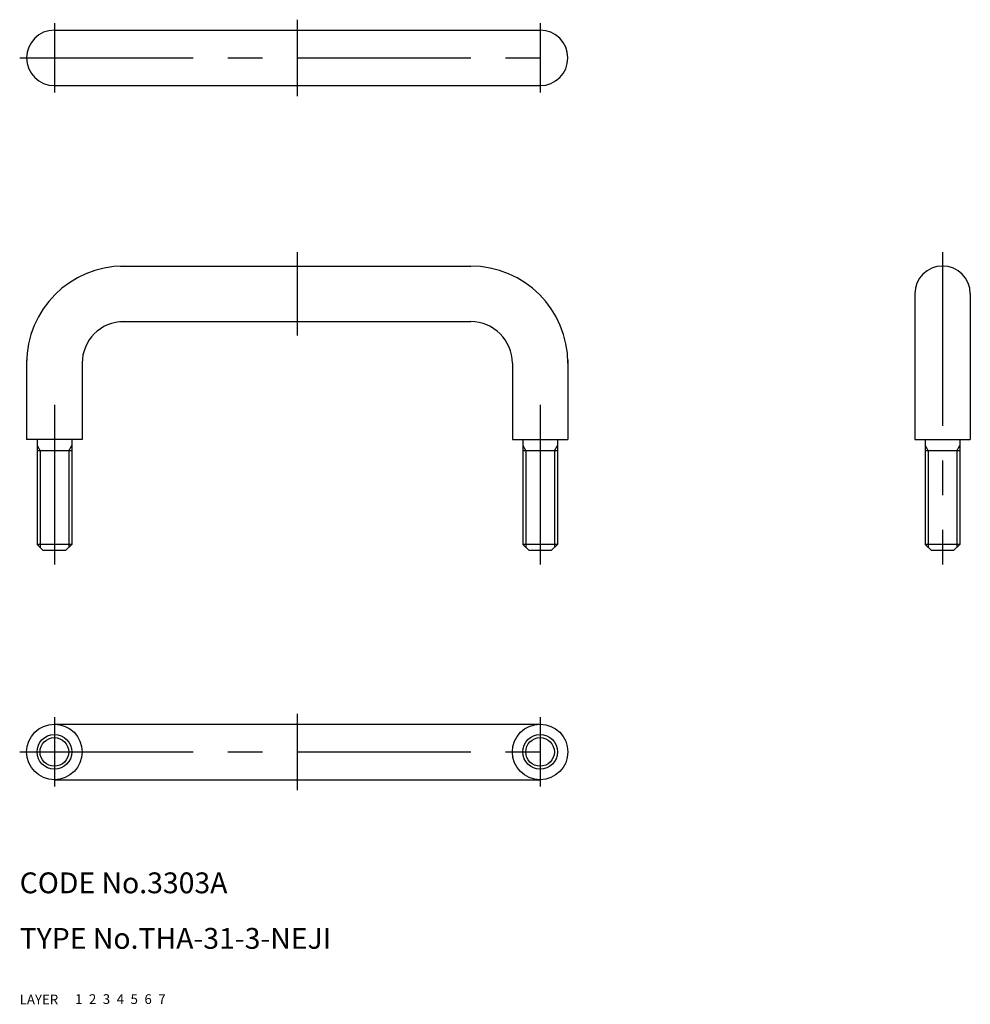
# Model space of a CAD drawing. Extents: x 10 to 147, y 10 to 152.
import ezdxf

# ---------------------------------------------------------------- set-up
doc = ezdxf.new("R2010")
doc.units = 0
doc.header["$LTSCALE"] = 20
doc.header["$MEASUREMENT"] = 0
for name, pattern in [('CENTER', [2, 1.25, -0.25, 0.25, -0.25]), ('DASHED', [0.75, 0.5, -0.25]), ('PHANTOM', [2.5, 1.25, -0.25, 0.25, -0.25, 0.25, -0.25])]:
    doc.linetypes.add(name, pattern=pattern)
for name, color, linetype in [('1', 7, 'CONTINUOUS'), ('2', 4, 'CONTINUOUS'), ('3', 2, 'DASHED'), ('4', 1, 'CENTER'), ('5', 6, 'PHANTOM'), ('6', 5, 'CONTINUOUS'), ('7', 3, 'CONTINUOUS')]:
    doc.layers.add(name, color=color, linetype=linetype)

msp = doc.modelspace()

# ---------------------------------------------------------------- linework, layer by layer
at = {"layer": '1', "linetype": 'Continuous'}
for p, q in [((15, 150.362031), (85, 150.362031)), ((15, 142.362031), (85, 142.362031)), ((24.5, 116.362031), (75, 116.362031)), ((139, 112.362031), (139, 91.362031)), ((147, 112.362031), (147, 91.362031)), ((24.5, 108.362031), (75, 108.362031)), ((11, 102.862031), (11, 91.362031)), ((19, 102.362031), (19, 91.362031)), ((81, 102.362031), (81, 91.362031)), ((89, 102.862031), (89, 91.362031)), ((19, 91.362031), (11, 91.362031)), ((12.5, 91.362031), (12.5, 76.262031)), ((17.5, 91.362031), (17.5, 76.262031)), ((81, 91.362031), (89, 91.362031)), ((82.5, 91.362031), (82.5, 76.262031)), ((87.5, 91.362031), (87.5, 76.262031)), ((139, 91.362031), (147, 91.362031)), ((140.5, 91.362031), (140.5, 76.262031)), ((145.5, 91.362031), (145.5, 76.262031)), ((17.5, 89.762031), (12.5, 89.762031)), ((87.5, 89.762031), (82.5, 89.762031)), ((145.5, 89.762031), (140.5, 89.762031)), ((17.5, 76.262031), (12.5, 76.262031)), ((12.5, 76.262031), (13.4, 75.362031)), ((16.6, 75.362031), (13.4, 75.362031)), ((17.5, 76.262031), (16.6, 75.362031)), ((87.5, 76.262031), (82.5, 76.262031)), ((82.5, 76.262031), (83.4, 75.362031)), ((86.6, 75.362031), (83.4, 75.362031)), ((87.5, 76.262031), (86.6, 75.362031)), ((145.5, 76.262031), (140.5, 76.262031)), ((140.5, 76.262031), (141.4, 75.362031)), ((144.6, 75.362031), (141.4, 75.362031)), ((145.5, 76.262031), (144.6, 75.362031)), ((15, 50.362031), (85, 50.362031)), ((15, 42.362031), (85, 42.362031))]:
    msp.add_line(p, q, dxfattribs=at)
for centre, radius in [((15, 46.362031), 4), ((85, 46.362031), 4), ((15, 46.362031), 2.5), ((85, 46.362031), 2.5)]:
    msp.add_circle(centre, radius, dxfattribs=at)
for centre, radius, start, end in [((15, 146.362031), 4, 90, 270), ((85, 146.362031), 4, 270, 90), ((25, 102.362031), 14, 90, 180), ((75, 102.362031), 14, 0, 90), ((143, 112.362031), 4, 0, 180), ((25, 102.362031), 6, 90, 180), ((75, 102.362031), 6, 0, 90)]:
    msp.add_arc(centre, radius, start, end, dxfattribs=at)
at = {"layer": '2', "linetype": 'Continuous'}
for p, q in [((12.5, 90.512031), (12.933, 89.762031)), ((12.933, 89.762031), (12.933, 75.829031)), ((17.067, 89.762031), (17.5, 90.512031)), ((17.067, 89.762031), (17.067, 75.829031)), ((82.5, 90.512031), (82.933, 89.762031)), ((82.933, 89.762031), (82.933, 75.829031)), ((87.067, 89.762031), (87.5, 90.512031)), ((87.067, 89.762031), (87.067, 75.829031)), ((140.5, 90.512031), (140.933, 89.762031)), ((140.933, 89.762031), (140.933, 75.829031)), ((145.067, 89.762031), (145.5, 90.512031)), ((145.067, 89.762031), (145.067, 75.829031))]:
    msp.add_line(p, q, dxfattribs=at)
for centre in [(15, 46.362031), (85, 46.362031)]:
    msp.add_circle(centre, 2.067, dxfattribs=at)
at = {"layer": '4', "linetype": 'CENTER'}
for p, q in [((50, 151.862031), (50, 140.862031)), ((15, 151.362031), (15, 141.362031)), ((85, 151.362031), (85, 141.362031)), ((10, 146.362031), (90, 146.362031)), ((50, 118.362031), (50, 106.362031)), ((143, 118.362031), (143, 73.362031)), ((15, 96.362031), (15, 73.362031)), ((85, 96.362031), (85, 73.362031)), ((15, 51.362031), (15, 41.362031)), ((50, 51.862031), (50, 40.862031)), ((85, 51.362031), (85, 41.362031)), ((10, 46.362031), (90, 46.362031))]:
    msp.add_line(p, q, dxfattribs=at)

# ---------------------------------------------------------------- texts
at = {"layer": '1', "linetype": 'Continuous'}
for s, p in [('LAYER', (10, 10)), ('1', (17.979511, 10.048737))]:
    msp.add_text(s, height=1.4, dxfattribs=at).set_placement(p)
at = {"layer": '2', "linetype": 'Continuous'}
msp.add_text('2', height=1.4, dxfattribs=at).set_placement((19.979511, 10.048737))
at = {"layer": '3', "linetype": 'DASHED'}
msp.add_text('3', height=1.4, dxfattribs=at).set_placement((21.979511, 10.048737))
at = {"layer": '4', "linetype": 'CENTER'}
msp.add_text('4', height=1.4, dxfattribs=at).set_placement((23.979511, 10.048737))
at = {"layer": '5', "linetype": 'PHANTOM'}
msp.add_text('5', height=1.4, dxfattribs=at).set_placement((25.979511, 10.048737))
at = {"layer": '6', "linetype": 'Continuous'}
msp.add_text('6', height=1.4, dxfattribs=at).set_placement((27.979511, 10.048737))
at = {"layer": '7', "linetype": 'Continuous'}
for s, height, p in [('CODE No.3303A', 3, (10, 26)), ('TYPE No.THA-31-3-NEJI', 3, (10, 18)), ('7', 1.4, (29.979511, 10.048737))]:
    msp.add_text(s, height=height, dxfattribs=at).set_placement(p)

doc.saveas('drawing.dxf')
